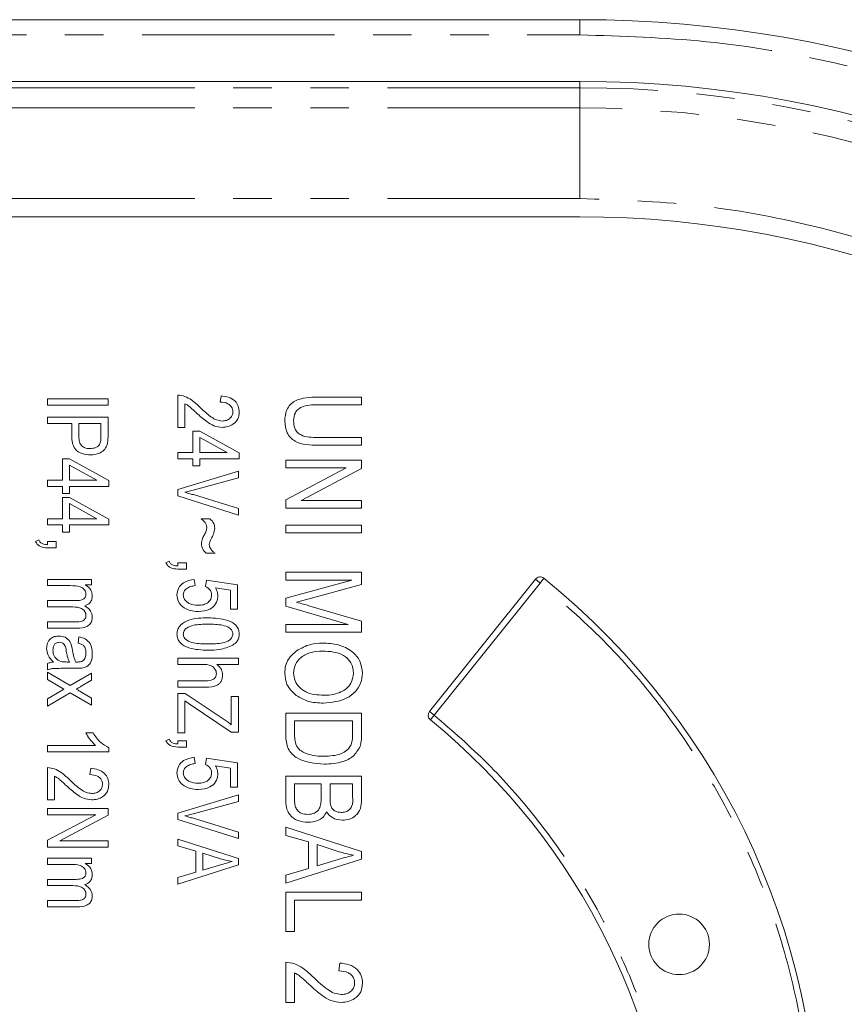
# Model space of a CAD drawing. Units: millimetres. Extents: x -56 to 626, y -8 to 359.
# Drawn here: x 194 to 221, y 38 to 70 of the extents above; entities that cross this region are included whole.
import ezdxf

# ---------------------------------------------------------------- set-up
doc = ezdxf.new("R2010")
doc.units = ezdxf.units.MM
doc.linetypes.add('PHANTOM', pattern=[12.7, 6.35, -1.27, 1.27, -1.27, 1.27, -1.27])

msp = doc.modelspace()

# ---------------------------------------------------------------- linework, layer by layer
at = {"color": 7, "linetype": 'Continuous', "lineweight": 15}
for p, q in [((212.584, 70.053), (134.644, 70.053)), ((212.584, 68.019), (137.872, 68.019)), ((141.285, 63.553), (212.584, 63.553)), ((195.024, 57.542), (197.024, 57.542)), ((195.024, 57.334), (195.024, 57.542)), ((197.024, 57.542), (197.024, 57.334)), ((199.322, 56.606), (199.322, 57.671)), ((200.725, 57.438), (200.751, 57.645)), ((203.943, 57.606), (205.382, 57.606)), ((205.382, 57.606), (205.382, 57.346)), ((197.024, 57.334), (195.024, 57.334)), ((199.556, 57.386), (199.556, 56.606)), ((205.382, 57.346), (203.941, 57.346)), ((195.024, 56.944), (197.024, 56.944)), ((195.024, 56.736), (195.024, 56.944)), ((197.024, 56.944), (197.024, 56.328)), ((195.829, 56.736), (195.024, 56.736)), ((195.829, 56.314), (195.829, 56.736)), ((196.063, 56.736), (196.063, 56.301)), ((196.79, 56.736), (196.063, 56.736)), ((196.79, 56.305), (196.79, 56.736)), ((199.556, 56.606), (199.322, 56.606)), ((199.816, 56.477), (200.05, 56.477)), ((199.816, 55.775), (199.816, 56.477)), ((200.05, 56.477), (201.348, 55.764)), ((200.05, 56.272), (200.05, 55.775)), ((200.954, 55.775), (200.05, 56.272)), ((203.941, 56.275), (205.382, 56.275)), ((205.382, 56.275), (205.382, 56.015)), ((205.382, 56.015), (203.943, 56.015)), ((195.517, 55.568), (195.751, 55.568)), ((195.517, 54.866), (195.517, 55.568)), ((195.751, 55.568), (197.05, 54.854)), ((199.322, 55.775), (199.816, 55.775)), ((199.322, 55.568), (199.322, 55.775)), ((199.816, 55.568), (199.322, 55.568)), ((199.816, 55.334), (199.816, 55.568)), ((200.05, 55.775), (200.954, 55.775)), ((200.05, 55.568), (200.05, 55.334)), ((201.348, 55.568), (200.05, 55.568)), ((201.348, 55.764), (201.348, 55.568)), ((195.751, 55.363), (195.751, 54.866)), ((196.655, 54.866), (195.751, 55.363)), ((200.05, 55.334), (199.816, 55.334)), ((202.882, 55.528), (205.382, 55.528)), ((202.882, 55.268), (202.882, 55.528)), ((202.882, 54.215), (204.872, 55.268)), ((204.872, 55.268), (202.882, 55.268)), ((205.382, 55.251), (203.389, 54.197)), ((205.382, 55.528), (205.382, 55.251)), ((199.322, 54.56), (201.322, 55.158)), ((201.322, 54.944), (199.872, 54.544)), ((201.322, 55.158), (201.322, 54.944)), ((195.024, 54.866), (195.517, 54.866)), ((195.024, 54.658), (195.024, 54.866)), ((195.517, 54.658), (195.024, 54.658)), ((195.517, 54.425), (195.517, 54.658)), ((195.751, 54.866), (196.655, 54.866)), ((195.751, 54.658), (195.751, 54.425)), ((197.05, 54.658), (195.751, 54.658)), ((197.05, 54.854), (197.05, 54.658)), ((195.751, 54.425), (195.517, 54.425)), ((195.517, 54.295), (195.751, 54.295)), ((195.517, 53.593), (195.517, 54.295)), ((195.751, 54.295), (197.05, 53.582)), ((199.322, 54.345), (199.322, 54.56)), ((201.322, 53.715), (199.322, 54.345)), ((199.872, 54.376), (201.322, 53.931)), ((196.655, 53.593), (195.751, 54.09)), ((195.751, 54.09), (195.751, 53.593)), ((201.322, 53.931), (201.322, 53.715)), ((202.882, 53.937), (202.882, 54.215)), ((205.382, 53.937), (202.882, 53.937)), ((203.389, 54.197), (205.382, 54.197)), ((205.382, 54.197), (205.382, 53.937)), ((195.024, 53.593), (195.517, 53.593)), ((195.024, 53.386), (195.024, 53.593)), ((195.751, 53.593), (196.655, 53.593)), ((200.089, 53.593), (200.375, 53.593)), ((195.517, 53.386), (195.024, 53.386)), ((195.517, 53.152), (195.517, 53.386)), ((195.751, 53.386), (195.751, 53.152)), ((197.05, 53.386), (195.751, 53.386)), ((197.05, 53.582), (197.05, 53.386)), ((202.882, 53.385), (205.382, 53.385)), ((202.882, 53.125), (202.882, 53.385)), ((205.382, 53.385), (205.382, 53.125)), ((195.751, 53.152), (195.517, 53.152)), ((205.382, 53.125), (202.882, 53.125)), ((194.634, 52.84), (194.738, 52.897)), ((195.024, 52.84), (195.309, 52.84)), ((195.024, 52.736), (195.024, 52.84)), ((195.309, 52.632), (195.03, 52.632)), ((195.309, 52.84), (195.309, 52.632)), ((200.556, 52.451), (200.261, 52.451)), ((198.933, 52.139), (199.036, 52.195)), ((199.322, 52.139), (199.608, 52.139)), ((199.322, 52.035), (199.322, 52.139)), ((199.608, 52.139), (199.608, 51.931)), ((199.608, 51.931), (199.329, 51.931)), ((202.882, 51.827), (205.382, 51.827)), ((202.882, 51.567), (202.882, 51.827)), ((205.382, 51.827), (205.382, 51.42)), ((195.024, 51.593), (196.478, 51.593)), ((195.024, 51.386), (195.024, 51.593)), ((195.778, 51.386), (195.024, 51.386)), ((196.478, 51.412), (196.273, 51.412)), ((196.478, 51.593), (196.478, 51.412)), ((199.868, 51.593), (199.894, 51.386)), ((200.242, 51.36), (200.272, 51.568)), ((200.272, 51.568), (201.296, 51.412)), ((201.296, 51.412), (201.296, 50.606)), ((202.882, 50.972), (205.063, 51.567)), ((205.063, 51.567), (202.882, 51.567)), ((205.382, 51.42), (203.612, 50.934)), ((207.623, 47.237), (211.113, 51.597)), ((201.063, 51.238), (200.569, 51.313)), ((201.063, 50.606), (201.063, 51.238)), ((195.024, 50.892), (195.968, 50.892)), ((195.024, 50.684), (195.024, 50.892)), ((195.868, 50.684), (195.024, 50.684)), ((202.882, 50.706), (202.882, 50.972)), ((204.945, 50.106), (202.882, 50.706)), ((203.612, 50.934), (203.241, 50.836)), ((203.642, 50.723), (205.382, 50.214)), ((201.296, 50.606), (201.063, 50.606)), ((195.024, 50.191), (195.939, 50.191)), ((195.024, 49.983), (195.024, 50.191)), ((202.882, 50.106), (204.945, 50.106)), ((202.882, 49.846), (202.882, 50.106)), ((205.382, 50.214), (205.382, 49.846)), ((196.018, 49.983), (195.024, 49.983)), ((196.037, 49.49), (196.063, 49.697)), ((205.382, 49.846), (202.882, 49.846)), ((195.024, 48.606), (195.024, 48.814)), ((195.665, 48.866), (195.751, 48.866)), ((195.959, 48.866), (196.018, 48.866)), ((199.322, 48.996), (201.322, 48.996)), ((199.322, 48.788), (199.322, 48.996)), ((200.117, 48.788), (199.322, 48.788)), ((201.322, 48.788), (200.607, 48.788)), ((201.322, 48.996), (201.322, 48.788)), ((195.024, 48.529), (195.773, 48.089)), ((195.024, 48.29), (195.024, 48.529)), ((195.958, 48.658), (195.63, 48.658)), ((195.773, 48.089), (196.478, 48.503)), ((196.478, 48.503), (196.478, 48.265)), ((195.57, 47.97), (195.024, 48.29)), ((196.478, 48.265), (196.139, 48.066)), ((199.322, 48.243), (200.242, 48.243)), ((199.322, 48.035), (199.322, 48.243)), ((195.024, 47.65), (195.476, 47.915)), ((195.773, 47.851), (195.024, 47.412)), ((195.476, 47.915), (195.57, 47.97)), ((196.478, 47.438), (195.773, 47.851)), ((196.126, 47.882), (196.478, 47.675)), ((200.24, 48.035), (199.322, 48.035)), ((199.322, 47.827), (199.566, 47.827)), ((199.322, 46.529), (199.322, 47.827)), ((199.566, 47.827), (200.85, 46.973)), ((195.024, 47.412), (195.024, 47.65)), ((196.478, 47.675), (196.478, 47.438)), ((199.556, 47.589), (199.556, 46.529)), ((199.697, 47.488), (199.556, 47.589)), ((201.089, 46.555), (199.697, 47.488)), ((201.089, 47.723), (201.322, 47.723)), ((201.089, 46.799), (201.089, 47.723)), ((201.322, 47.723), (201.322, 46.555)), ((202.882, 47.184), (205.382, 47.184)), ((202.882, 46.447), (202.882, 47.184)), ((205.382, 47.184), (205.382, 46.479)), ((205.089, 46.924), (203.174, 46.924)), ((203.174, 46.924), (203.174, 46.478)), ((205.089, 46.485), (205.089, 46.924)), ((196.296, 46.529), (196.53, 46.529)), ((199.556, 46.529), (199.322, 46.529)), ((201.322, 46.555), (201.089, 46.555)), ((198.933, 46.269), (199.036, 46.325)), ((199.322, 46.269), (199.608, 46.269)), ((199.322, 46.165), (199.322, 46.269)), ((199.608, 46.269), (199.608, 46.061)), ((195.024, 46.113), (196.608, 46.113)), ((195.024, 45.905), (195.024, 46.113)), ((197.05, 45.905), (195.024, 45.905)), ((197.05, 46.04), (197.05, 45.905)), ((199.608, 46.061), (199.329, 46.061)), ((199.868, 45.723), (199.894, 45.516)), ((200.242, 45.49), (200.272, 45.697)), ((200.272, 45.697), (201.296, 45.542)), ((201.296, 45.542), (201.296, 44.736)), ((195.024, 44.321), (195.024, 45.386)), ((196.426, 45.152), (196.452, 45.36)), ((201.063, 45.367), (200.569, 45.443)), ((201.063, 44.736), (201.063, 45.367)), ((195.257, 45.1), (195.257, 44.321)), ((202.882, 45.106), (205.382, 45.106)), ((202.882, 44.336), (202.882, 45.106)), ((203.174, 44.846), (203.174, 44.331)), ((204.05, 44.846), (203.174, 44.846)), ((204.05, 44.367), (204.05, 44.846)), ((204.343, 44.846), (204.343, 44.387)), ((205.089, 44.846), (204.343, 44.846)), ((205.089, 44.421), (205.089, 44.846)), ((205.382, 45.106), (205.382, 44.331)), ((201.296, 44.736), (201.063, 44.736)), ((195.257, 44.321), (195.024, 44.321)), ((199.322, 43.884), (201.322, 44.483)), ((201.322, 44.269), (199.872, 43.869)), ((201.322, 44.483), (201.322, 44.269)), ((195.024, 44.035), (197.024, 44.035)), ((195.024, 43.827), (195.024, 44.035)), ((197.024, 44.035), (197.024, 43.814)), ((199.322, 43.67), (199.322, 43.884)), ((195.024, 42.985), (196.616, 43.827)), ((196.616, 43.827), (195.024, 43.827)), ((197.024, 43.814), (195.43, 42.97)), ((201.322, 43.04), (199.322, 43.67)), ((199.872, 43.701), (201.322, 43.256)), ((201.322, 43.256), (201.322, 43.04)), ((202.882, 43.418), (205.382, 42.619)), ((202.882, 43.147), (202.882, 43.418)), ((195.024, 42.762), (195.024, 42.985)), ((195.43, 42.97), (197.024, 42.97)), ((197.024, 42.97), (197.024, 42.762)), ((199.322, 43.022), (201.322, 42.383)), ((199.322, 42.806), (199.322, 43.022)), ((203.628, 42.929), (202.882, 43.147)), ((203.628, 42.055), (203.628, 42.929)), ((197.024, 42.762), (195.024, 42.762)), ((199.92, 42.631), (199.322, 42.806)), ((199.92, 41.932), (199.92, 42.631)), ((200.154, 42.563), (200.154, 42.001)), ((200.736, 42.375), (200.154, 42.563)), ((203.92, 42.844), (203.92, 42.141)), ((204.648, 42.608), (203.92, 42.844)), ((205.382, 42.619), (205.382, 42.366)), ((195.024, 42.399), (196.478, 42.399)), ((195.024, 42.191), (195.024, 42.399)), ((196.478, 42.399), (196.478, 42.217)), ((201.322, 42.383), (201.322, 42.181)), ((205.382, 42.366), (202.882, 41.567)), ((203.92, 42.141), (204.607, 42.35)), ((195.778, 42.191), (195.024, 42.191)), ((196.478, 42.217), (196.273, 42.217)), ((201.322, 42.181), (199.322, 41.542)), ((199.322, 41.757), (199.92, 41.932)), ((200.154, 42.001), (200.703, 42.168)), ((202.882, 41.837), (203.628, 42.055)), ((195.024, 41.697), (195.968, 41.697)), ((195.024, 41.49), (195.024, 41.697)), ((199.322, 41.542), (199.322, 41.757)), ((202.882, 41.567), (202.882, 41.837)), ((195.868, 41.49), (195.024, 41.49)), ((202.882, 41.275), (205.382, 41.275)), ((202.882, 39.976), (202.882, 41.275)), ((205.382, 41.275), (205.382, 41.015)), ((195.024, 40.996), (195.939, 40.996)), ((195.024, 40.788), (195.024, 40.996)), ((203.174, 41.015), (203.174, 39.976)), ((205.382, 41.015), (203.174, 41.015)), ((196.018, 40.788), (195.024, 40.788)), ((203.174, 39.976), (202.882, 39.976)), ((202.882, 37.638), (202.882, 38.969)), ((204.635, 38.677), (204.667, 38.937)), ((203.174, 38.612), (203.174, 37.638)), ((203.174, 37.638), (202.882, 37.638))]:
    msp.add_line(p, q, dxfattribs=at)
at = {"color": 8, "linetype": 'PHANTOM', "lineweight": 0}
for p, q in [((212.584, 69.553), (212.584, 70.053)), ((134.644, 69.553), (212.584, 69.553)), ((212.584, 68.019), (212.584, 67.809)), ((212.584, 67.809), (138.163, 67.809)), ((212.584, 67.809), (138.163, 67.809)), ((212.584, 67.148), (212.584, 67.809)), ((212.599, 67.809), (212.584, 67.809)), ((212.599, 67.809), (212.584, 67.809)), ((212.584, 67.148), (138.918, 67.148)), ((212.584, 64.15), (212.584, 67.148)), ((212.584, 64.15), (138.953, 64.15)), ((211.269, 51.472), (207.78, 47.112)), ((211.269, 51.472), (211.158, 51.561)), ((211.269, 51.472), (211.395, 51.628)), ((207.78, 47.112), (207.623, 47.237)), ((207.78, 47.112), (207.69, 47.002))]:
    msp.add_line(p, q, dxfattribs=at)
at = {"color": 8, "linetype": 'PHANTOM', "lineweight": 0, "flags": 128}
for points in [[(211.158, 51.561), (211.148, 51.569), (211.139, 51.576), (211.131, 51.582), (211.125, 51.588), (211.119, 51.592), (211.116, 51.595), (211.113, 51.597), (211.113, 51.597)], [(207.69, 47.002), (207.682, 46.992), (207.674, 46.983), (207.668, 46.975), (207.663, 46.968), (207.659, 46.963), (207.656, 46.96), (207.654, 46.957), (207.653, 46.957)]]:
    msp.add_lwpolyline(points, dxfattribs=at)
at = {"color": 7, "linetype": 'Continuous', "lineweight": 15}
msp.add_circle((215.854, 39.553), 1, dxfattribs=at)
for centre, radius, start, end in [((212.584, 31.053), 39, 11.837, 90), ((212.584, 31.053), 36.965, 6.646, 90), ((212.584, 31.053), 32.5, 5.6199, 90), ((211.269, 51.472), 0.2, 51.0444, 141.334), ((196.054, 32.653), 24.4, 303.549, 51.0444), ((207.78, 47.112), 0.2, 141.334, 230.8178), ((193.754, 29.903), 22, 312.0096, 50.8178)]:
    msp.add_arc(centre, radius, start, end, dxfattribs=at)
at = {"color": 8, "linetype": 'PHANTOM', "lineweight": 0}
for radius, start, end in [(36.756, 6.8007, 89.9767), (36.094, 7.152, 90)]:
    msp.add_arc((212.584, 31.053), radius, start, end, dxfattribs=at)
for points, knots in [([(212.584, 69.553), (213.977, 69.51), (216.797, 69.421), (221.022, 68.695), (225.248, 67.503), (229.391, 65.79), (233.366, 63.57), (237.07, 60.881), (240.429, 57.772), (243.38, 54.306), (245.868, 50.576), (247.86, 46.663), (249.396, 42.66), (250.032, 39.912), (250.346, 38.553)], [0, 0, 0, 0, 0.0789835, 0.1598201, 0.2424029, 0.3275622, 0.4134781, 0.5, 0.5865131, 0.6724291, 0.757597, 0.8401712, 0.921012, 1, 1, 1, 1]), ([(245.536, 34.138), (245.375, 35.405), (245.047, 37.972), (243.977, 41.767), (242.447, 45.52), (240.408, 49.138), (237.886, 52.53), (234.931, 55.59), (231.609, 58.246), (227.997, 60.442), (224.205, 62.135), (220.325, 63.309), (216.448, 64.021), (213.86, 64.107), (212.584, 64.15)], [0, 0, 0, 0, 0.078305, 0.158741, 0.241186, 0.326629, 0.41296, 0.5, 0.587031, 0.673361, 0.758814, 0.841249, 0.92169, 1, 1, 1, 1]), ([(209.259, 12.374), (210.027, 12.911), (211.563, 13.986), (213.629, 15.942), (215.484, 18.128), (217.074, 20.549), (218.369, 23.139), (219.333, 25.841), (219.97, 28.61), (220.276, 31.408), (220.259, 34.223), (219.909, 37.043), (219.227, 39.83), (218.205, 42.539), (216.871, 45.11), (215.25, 47.475), (213.396, 49.633), (211.978, 50.859), (211.269, 51.472)], [0, 0, 0, 0, 0.061625, 0.123243, 0.186616, 0.25, 0.313372, 0.376756, 0.438372, 0.5, 0.561616, 0.623244, 0.686616, 0.75, 0.813373, 0.876756, 0.93837, 1, 1, 1, 1]), ([(207.78, 47.112), (208.378, 46.592), (209.576, 45.553), (211.159, 43.748), (212.564, 41.781), (213.749, 39.65), (214.696, 37.404), (215.385, 35.086), (215.817, 32.726), (215.991, 30.352), (215.913, 27.973), (215.576, 25.598), (214.982, 23.253), (214.126, 20.972), (213.028, 18.795), (211.704, 16.772), (210.194, 14.904), (209.04, 13.818), (208.462, 13.275)], [0, 0, 0, 0, 0.061762, 0.123517, 0.186751, 0.25, 0.313235, 0.376483, 0.438235, 0.5, 0.561751, 0.623517, 0.686752, 0.75, 0.813235, 0.876483, 0.938231, 1, 1, 1, 1])]:
    msp.add_open_spline(points, degree=3, knots=knots, dxfattribs=at)
at = {"color": 7, "linetype": 'Continuous', "lineweight": 15}
for points, knots in [([(199.322, 57.671), (199.403, 57.661), (199.565, 57.64), (199.819, 57.49), (199.971, 57.348), (200.065, 57.262)], [0, 0, 0, 0, 0.278998, 0.559153, 1, 1, 1, 1]), ([(200.751, 57.645), (200.834, 57.635), (201, 57.615), (201.21, 57.497), (201.333, 57.311), (201.343, 57.179), (201.348, 57.113)], [0, 0, 0, 0, 0.28092, 0.560105, 0.779774, 1, 1, 1, 1]), ([(202.849, 56.807), (202.86, 56.938), (202.876, 57.135), (203.021, 57.357), (203.231, 57.516), (203.555, 57.594), (203.813, 57.602), (203.943, 57.606)], [0, 0, 0, 0, 0.249187, 0.374248, 0.499272, 0.74916, 1, 1, 1, 1]), ([(199.945, 57.077), (199.903, 57.115), (199.835, 57.179), (199.739, 57.265), (199.653, 57.334), (199.589, 57.369), (199.556, 57.386)], [0, 0, 0, 0, 0.340053, 0.560075, 0.780078, 1, 1, 1, 1]), ([(200.065, 57.262), (200.182, 57.148), (200.345, 56.99), (200.6, 56.841), (200.728, 56.823), (200.792, 56.814)], [0, 0, 0, 0, 0.560605, 0.780638, 1, 1, 1, 1]), ([(201.141, 57.121), (201.137, 57.157), (201.131, 57.231), (201.068, 57.325), (200.939, 57.423), (200.813, 57.432), (200.725, 57.438)], [0, 0, 0, 0, 0.186999, 0.373859, 0.561031, 1, 1, 1, 1]), ([(203.941, 57.346), (203.753, 57.349), (203.517, 57.352), (203.283, 57.204), (203.166, 57.058), (203.151, 56.919), (203.141, 56.827)], [0, 0, 0, 0, 0.499911, 0.625405, 0.750808, 1, 1, 1, 1]), ([(200.788, 56.606), (200.695, 56.617), (200.51, 56.637), (200.228, 56.821), (200.052, 56.98), (199.945, 57.077)], [0, 0, 0, 0, 0.279141, 0.559078, 1, 1, 1, 1]), ([(201.348, 57.113), (201.341, 57.032), (201.327, 56.872), (201.161, 56.708), (200.975, 56.621), (200.85, 56.611), (200.788, 56.606)], [0, 0, 0, 0, 0.279693, 0.558261, 0.779102, 1, 1, 1, 1]), ([(200.792, 56.814), (200.841, 56.818), (200.938, 56.825), (201.054, 56.902), (201.129, 57.006), (201.137, 57.082), (201.141, 57.121)], [0, 0, 0, 0, 0.280425, 0.559943, 0.779929, 1, 1, 1, 1]), ([(203.943, 56.015), (203.814, 56.019), (203.558, 56.026), (203.236, 56.105), (203.031, 56.266), (202.879, 56.48), (202.861, 56.676), (202.849, 56.807)], [0, 0, 0, 0, 0.250959, 0.500704, 0.625872, 0.750995, 1, 1, 1, 1]), ([(203.141, 56.827), (203.148, 56.732), (203.158, 56.589), (203.265, 56.428), (203.506, 56.274), (203.748, 56.274), (203.941, 56.275)], [0, 0, 0, 0, 0.249752, 0.374936, 0.500094, 1, 1, 1, 1]), ([(196.444, 55.697), (196.351, 55.704), (196.165, 55.718), (195.932, 55.866), (195.838, 56.095), (195.832, 56.241), (195.829, 56.314)], [0, 0, 0, 0, 0.280511, 0.559034, 0.778919, 1, 1, 1, 1]), ([(196.063, 56.301), (196.065, 56.243), (196.07, 56.127), (196.155, 55.977), (196.296, 55.912), (196.387, 55.908), (196.433, 55.905)], [0, 0, 0, 0, 0.281153, 0.559073, 0.778944, 1, 1, 1, 1]), ([(196.433, 55.905), (196.491, 55.91), (196.607, 55.92), (196.753, 56.018), (196.788, 56.169), (196.789, 56.26), (196.79, 56.305)], [0, 0, 0, 0, 0.280479, 0.559115, 0.778502, 1, 1, 1, 1]), ([(197.024, 56.328), (197.023, 56.267), (197.023, 56.159), (196.997, 56.054), (196.985, 56.007)], [0, 0, 0, 0, 0.560429, 1, 1, 1, 1]), ([(196.985, 56.007), (196.956, 55.952), (196.897, 55.842), (196.702, 55.72), (196.542, 55.706), (196.444, 55.697)], [0, 0, 0, 0, 0.279584, 0.560032, 1, 1, 1, 1]), ([(199.872, 54.544), (199.813, 54.528), (199.708, 54.5), (199.603, 54.475), (199.556, 54.464)], [0, 0, 0, 0, 0.56, 1, 1, 1, 1]), ([(199.556, 54.464), (199.615, 54.448), (199.721, 54.421), (199.826, 54.39), (199.872, 54.376)], [0, 0, 0, 0, 0.5599895, 1, 1, 1, 1]), ([(200.283, 53.302), (200.279, 53.336), (200.27, 53.404), (200.196, 53.503), (200.129, 53.559), (200.089, 53.593)], [0, 0, 0, 0, 0.279084, 0.558942, 1, 1, 1, 1]), ([(200.375, 53.593), (200.429, 53.547), (200.524, 53.463), (200.537, 53.338), (200.543, 53.283)], [0, 0, 0, 0, 0.5592409, 1, 1, 1, 1]), ([(200.204, 53.066), (200.226, 53.108), (200.266, 53.182), (200.278, 53.266), (200.283, 53.302)], [0, 0, 0, 0, 0.56083, 1, 1, 1, 1]), ([(200.543, 53.283), (200.531, 53.214), (200.51, 53.091), (200.451, 52.981), (200.425, 52.933)], [0, 0, 0, 0, 0.558458, 1, 1, 1, 1]), ([(200.102, 52.76), (200.11, 52.821), (200.125, 52.929), (200.179, 53.024), (200.204, 53.066)], [0, 0, 0, 0, 0.558315, 1, 1, 1, 1]), ([(195.03, 52.632), (194.939, 52.638), (194.812, 52.647), (194.687, 52.75), (194.652, 52.81), (194.634, 52.84)], [0, 0, 0, 0, 0.5580755, 0.7790079, 1, 1, 1, 1]), ([(194.738, 52.897), (194.753, 52.867), (194.783, 52.809), (194.887, 52.744), (194.972, 52.739), (195.024, 52.736)], [0, 0, 0, 0, 0.280074, 0.55939, 1, 1, 1, 1]), ([(200.261, 52.451), (200.212, 52.499), (200.125, 52.586), (200.109, 52.707), (200.102, 52.76)], [0, 0, 0, 0, 0.5603326, 1, 1, 1, 1]), ([(200.425, 52.933), (200.408, 52.898), (200.376, 52.837), (200.366, 52.769), (200.361, 52.74)], [0, 0, 0, 0, 0.560571, 1, 1, 1, 1]), ([(200.361, 52.74), (200.364, 52.714), (200.368, 52.668), (200.391, 52.628), (200.401, 52.61)], [0, 0, 0, 0, 0.559502, 1, 1, 1, 1]), ([(200.401, 52.61), (200.426, 52.577), (200.472, 52.517), (200.53, 52.471), (200.556, 52.451)], [0, 0, 0, 0, 0.5598355, 1, 1, 1, 1]), ([(199.329, 51.931), (199.238, 51.937), (199.111, 51.946), (198.985, 52.048), (198.95, 52.109), (198.933, 52.139)], [0, 0, 0, 0, 0.558075, 0.779008, 1, 1, 1, 1]), ([(199.036, 52.195), (199.052, 52.166), (199.082, 52.107), (199.186, 52.043), (199.271, 52.038), (199.322, 52.035)], [0, 0, 0, 0, 0.2800743, 0.5593896, 1, 1, 1, 1]), ([(196.296, 51.095), (196.294, 51.123), (196.29, 51.179), (196.249, 51.254), (196.187, 51.312), (196.033, 51.382), (195.891, 51.384), (195.778, 51.386)], [0, 0, 0, 0, 0.125005, 0.249906, 0.375023, 0.500193, 1, 1, 1, 1]), ([(196.273, 51.412), (196.309, 51.389), (196.38, 51.345), (196.478, 51.226), (196.494, 51.118), (196.504, 51.052)], [0, 0, 0, 0, 0.2811253, 0.5620306, 1, 1, 1, 1]), ([(199.296, 51.078), (199.307, 51.157), (199.329, 51.317), (199.538, 51.536), (199.743, 51.572), (199.868, 51.593)], [0, 0, 0, 0, 0.279957, 0.560386, 1, 1, 1, 1]), ([(199.894, 51.386), (199.844, 51.378), (199.743, 51.362), (199.614, 51.299), (199.522, 51.2), (199.51, 51.12), (199.504, 51.08)], [0, 0, 0, 0, 0.281107, 0.561116, 0.780993, 1, 1, 1, 1]), ([(200.439, 51.074), (200.436, 51.108), (200.428, 51.177), (200.363, 51.285), (200.288, 51.331), (200.242, 51.36)], [0, 0, 0, 0, 0.280168, 0.560772, 1, 1, 1, 1]), ([(195.968, 50.892), (196.042, 50.894), (196.135, 50.896), (196.232, 50.949), (196.269, 50.99), (196.293, 51.04), (196.295, 51.077), (196.296, 51.095)], [0, 0, 0, 0, 0.498874, 0.6240773, 0.7494013, 0.8746676, 1, 1, 1, 1]), ([(196.504, 51.052), (196.501, 51.01), (196.495, 50.926), (196.418, 50.789), (196.317, 50.744), (196.255, 50.717)], [0, 0, 0, 0, 0.281316, 0.561895, 1, 1, 1, 1]), ([(200.003, 50.529), (199.91, 50.536), (199.723, 50.549), (199.488, 50.67), (199.321, 50.856), (199.305, 51.004), (199.296, 51.078)], [0, 0, 0, 0, 0.280733, 0.560862, 0.780407, 1, 1, 1, 1]), ([(199.504, 51.08), (199.51, 51.038), (199.52, 50.955), (199.603, 50.858), (199.752, 50.755), (199.893, 50.744), (199.992, 50.736)], [0, 0, 0, 0, 0.186402, 0.37334, 0.560627, 1, 1, 1, 1]), ([(199.992, 50.736), (200.051, 50.739), (200.169, 50.745), (200.32, 50.817), (200.423, 50.935), (200.434, 51.028), (200.439, 51.074)], [0, 0, 0, 0, 0.281032, 0.560586, 0.780389, 1, 1, 1, 1]), ([(200.647, 51.016), (200.631, 50.933), (200.598, 50.766), (200.352, 50.563), (200.136, 50.542), (200.003, 50.529)], [0, 0, 0, 0, 0.278738, 0.559657, 1, 1, 1, 1]), ([(200.569, 51.313), (200.594, 51.26), (200.639, 51.166), (200.645, 51.062), (200.647, 51.016)], [0, 0, 0, 0, 0.559795, 1, 1, 1, 1]), ([(196.296, 50.396), (196.295, 50.421), (196.291, 50.469), (196.251, 50.558), (196.117, 50.674), (195.968, 50.68), (195.868, 50.684)], [0, 0, 0, 0, 0.125688, 0.251266, 0.500653, 1, 1, 1, 1]), ([(196.255, 50.717), (196.331, 50.667), (196.466, 50.577), (196.493, 50.419), (196.504, 50.35)], [0, 0, 0, 0, 0.560822, 1, 1, 1, 1]), ([(203.241, 50.836), (203.316, 50.816), (203.45, 50.779), (203.583, 50.74), (203.642, 50.723)], [0, 0, 0, 0, 0.559995, 1, 1, 1, 1]), ([(195.939, 50.191), (196.019, 50.19), (196.118, 50.188), (196.224, 50.242), (196.264, 50.285), (196.292, 50.338), (196.295, 50.377), (196.296, 50.396)], [0, 0, 0, 0, 0.499624, 0.624793, 0.749909, 0.874955, 1, 1, 1, 1]), ([(196.504, 50.35), (196.501, 50.307), (196.495, 50.22), (196.426, 50.105), (196.27, 49.994), (196.122, 49.988), (196.018, 49.983)], [0, 0, 0, 0, 0.187124, 0.373777, 0.560487, 1, 1, 1, 1]), ([(199.296, 49.79), (199.302, 49.843), (199.313, 49.951), (199.44, 50.131), (199.78, 50.315), (200.105, 50.318), (200.322, 50.321)], [0, 0, 0, 0, 0.125012, 0.250073, 0.498953, 1, 1, 1, 1]), ([(200.322, 50.113), (200.16, 50.112), (199.918, 50.111), (199.645, 50.021), (199.523, 49.905), (199.511, 49.824), (199.504, 49.783)], [0, 0, 0, 0, 0.501773, 0.750881, 0.875779, 1, 1, 1, 1]), ([(200.322, 50.321), (200.537, 50.314), (200.86, 50.305), (201.209, 50.132), (201.334, 49.949), (201.344, 49.841), (201.348, 49.787)], [0, 0, 0, 0, 0.500827, 0.749966, 0.874904, 1, 1, 1, 1]), ([(201.141, 49.796), (201.133, 49.835), (201.118, 49.915), (200.992, 50.024), (200.723, 50.111), (200.483, 50.112), (200.322, 50.113)], [0, 0, 0, 0, 0.123927, 0.24889, 0.49822, 1, 1, 1, 1]), ([(194.998, 49.31), (195.003, 49.372), (195.013, 49.495), (195.119, 49.639), (195.261, 49.714), (195.358, 49.72), (195.406, 49.723)], [0, 0, 0, 0, 0.280225, 0.559198, 0.779291, 1, 1, 1, 1]), ([(195.406, 49.723), (195.475, 49.716), (195.613, 49.701), (195.809, 49.527), (195.837, 49.349), (195.855, 49.24)], [0, 0, 0, 0, 0.280198, 0.559761, 1, 1, 1, 1]), ([(196.063, 49.697), (196.135, 49.679), (196.279, 49.644), (196.483, 49.449), (196.496, 49.253), (196.504, 49.134)], [0, 0, 0, 0, 0.281453, 0.560686, 1, 1, 1, 1]), ([(200.322, 49.256), (200.106, 49.263), (199.784, 49.273), (199.434, 49.444), (199.31, 49.628), (199.301, 49.736), (199.296, 49.79)], [0, 0, 0, 0, 0.500804, 0.749941, 0.874878, 1, 1, 1, 1]), ([(199.504, 49.783), (199.511, 49.743), (199.526, 49.663), (199.652, 49.553), (199.921, 49.465), (200.162, 49.464), (200.322, 49.464)], [0, 0, 0, 0, 0.123983, 0.248921, 0.498253, 1, 1, 1, 1]), ([(200.322, 49.464), (200.485, 49.464), (200.728, 49.465), (201.002, 49.556), (201.122, 49.674), (201.134, 49.755), (201.141, 49.796)], [0, 0, 0, 0, 0.501799, 0.750892, 0.875749, 1, 1, 1, 1]), ([(201.348, 49.787), (201.346, 49.746), (201.34, 49.663), (201.275, 49.525), (201.189, 49.459), (201.137, 49.419)], [0, 0, 0, 0, 0.280536, 0.560788, 1, 1, 1, 1]), ([(195.417, 49.516), (195.382, 49.511), (195.312, 49.503), (195.219, 49.406), (195.21, 49.315), (195.206, 49.259)], [0, 0, 0, 0, 0.280271, 0.560111, 1, 1, 1, 1]), ([(195.647, 49.215), (195.637, 49.296), (195.623, 49.409), (195.511, 49.505), (195.448, 49.512), (195.417, 49.516)], [0, 0, 0, 0, 0.559751, 0.779687, 1, 1, 1, 1]), ([(196.296, 49.163), (196.295, 49.206), (196.292, 49.293), (196.236, 49.408), (196.135, 49.464), (196.07, 49.481), (196.037, 49.49)], [0, 0, 0, 0, 0.28092, 0.558927, 0.779054, 1, 1, 1, 1]), ([(201.137, 49.419), (200.991, 49.361), (200.728, 49.258), (200.446, 49.257), (200.322, 49.256)], [0, 0, 0, 0, 0.558333, 1, 1, 1, 1]), ([(203.241, 49.236), (203.391, 49.319), (203.659, 49.469), (203.964, 49.483), (204.099, 49.489)], [0, 0, 0, 0, 0.559102, 1, 1, 1, 1]), ([(204.099, 49.489), (204.272, 49.481), (204.617, 49.465), (205.062, 49.255), (205.364, 48.906), (205.397, 48.633), (205.414, 48.497)], [0, 0, 0, 0, 0.281102, 0.560667, 0.780476, 1, 1, 1, 1]), ([(195.224, 48.866), (195.155, 48.937), (195.033, 49.062), (195.008, 49.234), (194.998, 49.31)], [0, 0, 0, 0, 0.560565, 1, 1, 1, 1]), ([(195.206, 49.259), (195.213, 49.195), (195.229, 49.067), (195.354, 48.923), (195.513, 48.87), (195.614, 48.867), (195.665, 48.866)], [0, 0, 0, 0, 0.279622, 0.558557, 0.778669, 1, 1, 1, 1]), ([(195.751, 48.866), (195.725, 48.929), (195.68, 49.042), (195.657, 49.162), (195.647, 49.215)], [0, 0, 0, 0, 0.55958, 1, 1, 1, 1]), ([(195.855, 49.24), (195.867, 49.168), (195.89, 49.04), (195.938, 48.919), (195.959, 48.866)], [0, 0, 0, 0, 0.5603205, 1, 1, 1, 1]), ([(196.504, 49.134), (196.5, 49.054), (196.493, 48.896), (196.351, 48.698), (196.143, 48.662), (196.02, 48.66), (195.958, 48.658)], [0, 0, 0, 0, 0.280843, 0.558246, 0.778362, 1, 1, 1, 1]), ([(196.214, 48.922), (196.23, 48.941), (196.262, 48.978), (196.292, 49.062), (196.295, 49.124), (196.296, 49.163)], [0, 0, 0, 0, 0.279659, 0.55976, 1, 1, 1, 1]), ([(202.849, 48.499), (202.855, 48.58), (202.866, 48.742), (202.984, 49.015), (203.144, 49.152), (203.241, 49.236)], [0, 0, 0, 0, 0.280496, 0.560777, 1, 1, 1, 1]), ([(204.094, 49.229), (203.969, 49.223), (203.718, 49.21), (203.397, 49.051), (203.179, 48.797), (203.154, 48.6), (203.141, 48.501)], [0, 0, 0, 0, 0.280986, 0.560498, 0.780477, 1, 1, 1, 1]), ([(205.122, 48.495), (205.105, 48.614), (205.071, 48.852), (204.7, 49.196), (204.336, 49.216), (204.094, 49.229)], [0, 0, 0, 0, 0.249864, 0.500129, 1, 1, 1, 1]), ([(195.024, 48.814), (195.06, 48.828), (195.125, 48.854), (195.194, 48.862), (195.224, 48.866)], [0, 0, 0, 0, 0.559745, 1, 1, 1, 1]), ([(196.018, 48.866), (196.058, 48.867), (196.129, 48.867), (196.188, 48.905), (196.214, 48.922)], [0, 0, 0, 0, 0.56178, 1, 1, 1, 1]), ([(200.595, 48.485), (200.593, 48.511), (200.589, 48.565), (200.552, 48.637), (200.499, 48.697), (200.362, 48.783), (200.226, 48.786), (200.117, 48.788)], [0, 0, 0, 0, 0.125196, 0.250429, 0.375761, 0.501015, 1, 1, 1, 1]), ([(200.607, 48.788), (200.669, 48.736), (200.778, 48.641), (200.795, 48.5), (200.803, 48.437)], [0, 0, 0, 0, 0.5597619, 1, 1, 1, 1]), ([(195.63, 48.658), (195.561, 48.658), (195.447, 48.658), (195.288, 48.655), (195.153, 48.647), (195.067, 48.62), (195.024, 48.606)], [0, 0, 0, 0, 0.34008, 0.560129, 0.780063, 1, 1, 1, 1]), ([(200.803, 48.437), (200.796, 48.371), (200.786, 48.27), (200.708, 48.161), (200.548, 48.04), (200.377, 48.037), (200.24, 48.035)], [0, 0, 0, 0, 0.2497283, 0.3753466, 0.5008084, 1, 1, 1, 1]), ([(200.242, 48.243), (200.326, 48.246), (200.43, 48.249), (200.531, 48.319), (200.583, 48.382), (200.59, 48.444), (200.595, 48.485)], [0, 0, 0, 0, 0.4994986, 0.6252062, 0.7508878, 1, 1, 1, 1]), ([(203.231, 47.763), (203.109, 47.876), (202.891, 48.077), (202.862, 48.37), (202.849, 48.499)], [0, 0, 0, 0, 0.559068, 1, 1, 1, 1]), ([(203.141, 48.501), (203.15, 48.414), (203.168, 48.241), (203.324, 48.024), (203.633, 47.799), (203.929, 47.781), (204.137, 47.768)], [0, 0, 0, 0, 0.186769, 0.373612, 0.560743, 1, 1, 1, 1]), ([(205.414, 48.497), (205.402, 48.384), (205.378, 48.158), (205.183, 47.869), (204.783, 47.571), (204.399, 47.534), (204.129, 47.508)], [0, 0, 0, 0, 0.186969, 0.374007, 0.561263, 1, 1, 1, 1]), ([(204.702, 47.877), (204.767, 47.912), (204.897, 47.982), (205.072, 48.19), (205.103, 48.38), (205.122, 48.495)], [0, 0, 0, 0, 0.2810714, 0.5621124, 1, 1, 1, 1]), ([(196.139, 48.066), (196.109, 48.048), (196.055, 48.016), (196, 47.984), (195.976, 47.97)], [0, 0, 0, 0, 0.56, 1, 1, 1, 1]), ([(195.976, 47.97), (196.004, 47.954), (196.054, 47.924), (196.104, 47.895), (196.126, 47.882)], [0, 0, 0, 0, 0.56, 1, 1, 1, 1]), ([(204.129, 47.508), (203.949, 47.517), (203.629, 47.531), (203.352, 47.692), (203.231, 47.763)], [0, 0, 0, 0, 0.560285, 1, 1, 1, 1]), ([(204.137, 47.768), (204.245, 47.773), (204.44, 47.78), (204.622, 47.847), (204.702, 47.877)], [0, 0, 0, 0, 0.559944, 1, 1, 1, 1]), ([(200.85, 46.973), (200.896, 46.942), (200.977, 46.887), (201.055, 46.826), (201.089, 46.799)], [0, 0, 0, 0, 0.559992, 1, 1, 1, 1]), ([(196.608, 46.113), (196.539, 46.183), (196.416, 46.307), (196.333, 46.461), (196.296, 46.529)], [0, 0, 0, 0, 0.559755, 1, 1, 1, 1]), ([(196.53, 46.529), (196.607, 46.415), (196.744, 46.212), (196.956, 46.093), (197.05, 46.04)], [0, 0, 0, 0, 0.5602037, 1, 1, 1, 1]), ([(204.145, 45.495), (203.84, 45.521), (203.457, 45.554), (203.088, 45.817), (202.908, 46.065), (202.892, 46.294), (202.882, 46.447)], [0, 0, 0, 0, 0.4986209, 0.6243885, 0.7498207, 1, 1, 1, 1]), ([(203.174, 46.478), (203.176, 46.405), (203.181, 46.26), (203.246, 46.062), (203.382, 45.926), (203.486, 45.878), (203.538, 45.855)], [0, 0, 0, 0, 0.2807474, 0.5599995, 0.7797085, 1, 1, 1, 1]), ([(205.04, 46.132), (205.057, 46.196), (205.089, 46.312), (205.089, 46.432), (205.089, 46.485)], [0, 0, 0, 0, 0.559046, 1, 1, 1, 1]), ([(205.382, 46.479), (205.381, 46.404), (205.38, 46.269), (205.349, 46.139), (205.335, 46.081)], [0, 0, 0, 0, 0.560309, 1, 1, 1, 1]), ([(199.329, 46.061), (199.238, 46.067), (199.111, 46.075), (198.985, 46.178), (198.95, 46.239), (198.933, 46.269)], [0, 0, 0, 0, 0.5580755, 0.7790079, 1, 1, 1, 1]), ([(199.036, 46.325), (199.052, 46.296), (199.082, 46.237), (199.186, 46.173), (199.271, 46.168), (199.322, 46.165)], [0, 0, 0, 0, 0.280074, 0.55939, 1, 1, 1, 1]), ([(204.149, 45.755), (204.34, 45.765), (204.607, 45.778), (204.915, 45.943), (204.998, 46.069), (205.04, 46.132)], [0, 0, 0, 0, 0.559955, 0.78064, 1, 1, 1, 1]), ([(203.538, 45.855), (203.65, 45.821), (203.849, 45.762), (204.057, 45.757), (204.149, 45.755)], [0, 0, 0, 0, 0.559565, 1, 1, 1, 1]), ([(205.335, 46.081), (205.269, 45.966), (205.136, 45.734), (204.689, 45.53), (204.352, 45.508), (204.145, 45.495)], [0, 0, 0, 0, 0.278195, 0.558779, 1, 1, 1, 1]), ([(199.296, 45.208), (199.307, 45.287), (199.329, 45.447), (199.538, 45.665), (199.743, 45.701), (199.868, 45.723)], [0, 0, 0, 0, 0.279957, 0.560386, 1, 1, 1, 1]), ([(199.894, 45.516), (199.844, 45.508), (199.743, 45.492), (199.614, 45.429), (199.522, 45.329), (199.51, 45.249), (199.504, 45.21)], [0, 0, 0, 0, 0.281107, 0.561116, 0.780993, 1, 1, 1, 1]), ([(200.439, 45.204), (200.436, 45.238), (200.428, 45.307), (200.363, 45.414), (200.288, 45.461), (200.242, 45.49)], [0, 0, 0, 0, 0.280168, 0.560772, 1, 1, 1, 1]), ([(195.024, 45.386), (195.104, 45.375), (195.266, 45.354), (195.52, 45.204), (195.673, 45.062), (195.766, 44.976)], [0, 0, 0, 0, 0.278998, 0.559153, 1, 1, 1, 1]), ([(196.842, 44.835), (196.839, 44.872), (196.832, 44.945), (196.769, 45.039), (196.64, 45.137), (196.514, 45.146), (196.426, 45.152)], [0, 0, 0, 0, 0.186999, 0.373859, 0.561031, 1, 1, 1, 1]), ([(196.452, 45.36), (196.536, 45.35), (196.702, 45.33), (196.911, 45.211), (197.034, 45.025), (197.044, 44.893), (197.05, 44.827)], [0, 0, 0, 0, 0.28092, 0.560105, 0.779774, 1, 1, 1, 1]), ([(200.003, 44.658), (199.91, 44.665), (199.723, 44.679), (199.488, 44.8), (199.321, 44.986), (199.305, 45.134), (199.296, 45.208)], [0, 0, 0, 0, 0.280733, 0.560862, 0.780407, 1, 1, 1, 1]), ([(199.504, 45.21), (199.51, 45.168), (199.52, 45.085), (199.603, 44.988), (199.752, 44.885), (199.893, 44.874), (199.992, 44.866)], [0, 0, 0, 0, 0.186402, 0.37334, 0.560627, 1, 1, 1, 1]), ([(199.992, 44.866), (200.051, 44.869), (200.169, 44.875), (200.32, 44.947), (200.423, 45.065), (200.434, 45.158), (200.439, 45.204)], [0, 0, 0, 0, 0.281032, 0.560586, 0.780389, 1, 1, 1, 1]), ([(200.647, 45.146), (200.631, 45.063), (200.598, 44.896), (200.352, 44.693), (200.136, 44.671), (200.003, 44.658)], [0, 0, 0, 0, 0.2787382, 0.5596569, 1, 1, 1, 1]), ([(200.569, 45.443), (200.594, 45.39), (200.639, 45.296), (200.645, 45.192), (200.647, 45.146)], [0, 0, 0, 0, 0.559795, 1, 1, 1, 1]), ([(195.646, 44.791), (195.605, 44.83), (195.536, 44.893), (195.44, 44.98), (195.355, 45.049), (195.29, 45.083), (195.257, 45.1)], [0, 0, 0, 0, 0.340053, 0.560075, 0.780078, 1, 1, 1, 1]), ([(195.766, 44.976), (195.883, 44.862), (196.047, 44.704), (196.302, 44.555), (196.43, 44.537), (196.493, 44.529)], [0, 0, 0, 0, 0.560605, 0.780638, 1, 1, 1, 1]), ([(197.05, 44.827), (197.042, 44.747), (197.028, 44.586), (196.862, 44.422), (196.676, 44.335), (196.552, 44.326), (196.489, 44.321)], [0, 0, 0, 0, 0.2796935, 0.5582605, 0.779102, 1, 1, 1, 1]), ([(196.493, 44.529), (196.542, 44.532), (196.639, 44.539), (196.755, 44.616), (196.83, 44.72), (196.838, 44.797), (196.842, 44.835)], [0, 0, 0, 0, 0.280425, 0.559943, 0.779929, 1, 1, 1, 1]), ([(196.489, 44.321), (196.397, 44.331), (196.211, 44.351), (195.929, 44.536), (195.753, 44.694), (195.646, 44.791)], [0, 0, 0, 0, 0.279141, 0.559078, 1, 1, 1, 1]), ([(203.616, 43.58), (203.503, 43.59), (203.279, 43.609), (203.004, 43.796), (202.89, 44.071), (202.884, 44.248), (202.882, 44.336)], [0, 0, 0, 0, 0.280357, 0.559275, 0.778912, 1, 1, 1, 1]), ([(203.174, 44.331), (203.174, 44.283), (203.175, 44.198), (203.196, 44.115), (203.205, 44.079)], [0, 0, 0, 0, 0.560357, 1, 1, 1, 1]), ([(203.614, 43.84), (203.688, 43.846), (203.835, 43.859), (204.001, 44.007), (204.047, 44.194), (204.049, 44.309), (204.05, 44.367)], [0, 0, 0, 0, 0.280019, 0.558157, 0.77846, 1, 1, 1, 1]), ([(204.343, 44.387), (204.343, 44.339), (204.343, 44.253), (204.359, 44.169), (204.366, 44.132)], [0, 0, 0, 0, 0.560326, 1, 1, 1, 1]), ([(204.712, 43.905), (204.758, 43.907), (204.851, 43.913), (204.98, 43.976), (205.1, 44.148), (205.094, 44.308), (205.089, 44.421)], [0, 0, 0, 0, 0.187217, 0.373858, 0.559692, 1, 1, 1, 1]), ([(205.382, 44.331), (205.378, 44.231), (205.371, 44.033), (205.209, 43.796), (204.985, 43.667), (204.83, 43.652), (204.753, 43.645)], [0, 0, 0, 0, 0.280801, 0.558968, 0.779465, 1, 1, 1, 1]), ([(199.872, 43.869), (199.813, 43.853), (199.708, 43.825), (199.603, 43.8), (199.556, 43.788)], [0, 0, 0, 0, 0.56, 1, 1, 1, 1]), ([(203.205, 44.079), (203.227, 44.037), (203.27, 43.952), (203.417, 43.855), (203.539, 43.845), (203.614, 43.84)], [0, 0, 0, 0, 0.280168, 0.560191, 1, 1, 1, 1]), ([(204.229, 43.924), (204.194, 43.863), (204.126, 43.74), (203.905, 43.604), (203.725, 43.589), (203.616, 43.58)], [0, 0, 0, 0, 0.279867, 0.560238, 1, 1, 1, 1]), ([(204.753, 43.645), (204.634, 43.66), (204.421, 43.686), (204.288, 43.851), (204.229, 43.924)], [0, 0, 0, 0, 0.559241, 1, 1, 1, 1]), ([(204.366, 44.132), (204.383, 44.093), (204.415, 44.016), (204.537, 43.918), (204.645, 43.909), (204.712, 43.905)], [0, 0, 0, 0, 0.280646, 0.560561, 1, 1, 1, 1]), ([(199.556, 43.788), (199.615, 43.773), (199.721, 43.746), (199.826, 43.714), (199.872, 43.701)], [0, 0, 0, 0, 0.55999, 1, 1, 1, 1]), ([(205.121, 42.492), (205.032, 42.51), (204.872, 42.54), (204.716, 42.588), (204.648, 42.608)], [0, 0, 0, 0, 0.559989, 1, 1, 1, 1]), ([(200.703, 42.168), (200.779, 42.191), (200.915, 42.232), (201.053, 42.267), (201.114, 42.282)], [0, 0, 0, 0, 0.560012, 1, 1, 1, 1]), ([(201.114, 42.282), (201.043, 42.296), (200.915, 42.32), (200.79, 42.358), (200.736, 42.375)], [0, 0, 0, 0, 0.559989, 1, 1, 1, 1]), ([(204.607, 42.35), (204.703, 42.379), (204.873, 42.43), (205.045, 42.473), (205.121, 42.492)], [0, 0, 0, 0, 0.560012, 1, 1, 1, 1]), ([(196.296, 41.9), (196.294, 41.928), (196.29, 41.984), (196.249, 42.06), (196.187, 42.117), (196.033, 42.187), (195.891, 42.189), (195.778, 42.191)], [0, 0, 0, 0, 0.125005, 0.249906, 0.375023, 0.500193, 1, 1, 1, 1]), ([(195.968, 41.697), (196.042, 41.699), (196.135, 41.701), (196.232, 41.755), (196.269, 41.795), (196.293, 41.845), (196.295, 41.882), (196.296, 41.9)], [0, 0, 0, 0, 0.498874, 0.624077, 0.749401, 0.874668, 1, 1, 1, 1]), ([(196.273, 42.217), (196.309, 42.195), (196.38, 42.15), (196.478, 42.031), (196.494, 41.923), (196.504, 41.857)], [0, 0, 0, 0, 0.281125, 0.562031, 1, 1, 1, 1]), ([(196.504, 41.857), (196.501, 41.815), (196.495, 41.731), (196.418, 41.594), (196.317, 41.549), (196.255, 41.522)], [0, 0, 0, 0, 0.281316, 0.561895, 1, 1, 1, 1]), ([(196.296, 41.201), (196.295, 41.226), (196.291, 41.274), (196.251, 41.363), (196.117, 41.48), (195.968, 41.486), (195.868, 41.49)], [0, 0, 0, 0, 0.125688, 0.251266, 0.500653, 1, 1, 1, 1]), ([(196.255, 41.522), (196.331, 41.472), (196.466, 41.382), (196.493, 41.224), (196.504, 41.155)], [0, 0, 0, 0, 0.560822, 1, 1, 1, 1]), ([(195.939, 40.996), (196.019, 40.995), (196.118, 40.993), (196.224, 41.047), (196.264, 41.09), (196.292, 41.143), (196.295, 41.182), (196.296, 41.201)], [0, 0, 0, 0, 0.499624, 0.624793, 0.749909, 0.874955, 1, 1, 1, 1]), ([(196.504, 41.155), (196.501, 41.112), (196.495, 41.025), (196.426, 40.91), (196.27, 40.799), (196.122, 40.793), (196.018, 40.788)], [0, 0, 0, 0, 0.187124, 0.373777, 0.560487, 1, 1, 1, 1]), ([(202.882, 38.969), (202.982, 38.956), (203.185, 38.93), (203.502, 38.742), (203.693, 38.565), (203.809, 38.457)], [0, 0, 0, 0, 0.278998, 0.559153, 1, 1, 1, 1]), ([(205.154, 38.281), (205.15, 38.327), (205.142, 38.419), (205.063, 38.536), (204.902, 38.659), (204.745, 38.67), (204.635, 38.677)], [0, 0, 0, 0, 0.1869992, 0.3738594, 0.5610311, 1, 1, 1, 1]), ([(204.667, 38.937), (204.771, 38.924), (204.979, 38.899), (205.241, 38.751), (205.394, 38.519), (205.407, 38.354), (205.414, 38.271)], [0, 0, 0, 0, 0.28092, 0.560105, 0.779774, 1, 1, 1, 1]), ([(203.659, 38.226), (203.608, 38.274), (203.522, 38.354), (203.402, 38.462), (203.295, 38.548), (203.214, 38.591), (203.174, 38.612)], [0, 0, 0, 0, 0.340053, 0.560075, 0.780078, 1, 1, 1, 1]), ([(203.809, 38.457), (203.956, 38.315), (204.16, 38.118), (204.479, 37.931), (204.639, 37.909), (204.718, 37.898)], [0, 0, 0, 0, 0.5606052, 0.780638, 1, 1, 1, 1]), ([(204.713, 37.638), (204.598, 37.651), (204.366, 37.677), (204.013, 37.907), (203.793, 38.105), (203.659, 38.226)], [0, 0, 0, 0, 0.279141, 0.559078, 1, 1, 1, 1]), ([(205.414, 38.271), (205.405, 38.171), (205.387, 37.97), (205.179, 37.765), (204.947, 37.656), (204.791, 37.644), (204.713, 37.638)], [0, 0, 0, 0, 0.279693, 0.558261, 0.779102, 1, 1, 1, 1]), ([(204.718, 37.898), (204.779, 37.903), (204.901, 37.912), (205.046, 38.008), (205.14, 38.138), (205.149, 38.233), (205.154, 38.281)], [0, 0, 0, 0, 0.280425, 0.559943, 0.779929, 1, 1, 1, 1])]:
    msp.add_open_spline(points, degree=3, knots=knots, dxfattribs=at)

doc.saveas('drawing.dxf')
